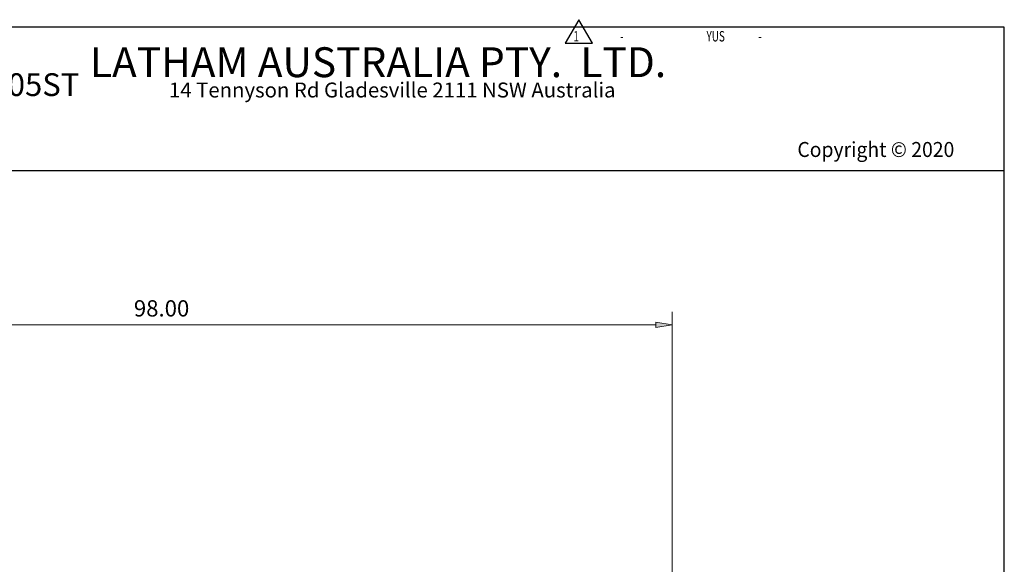
# Model space of a CAD drawing. Units: millimetres. Extents: x -41 to 252, y 40 to 240.
# Drawn here: x 87 to 252, y 148 to 240 of the extents above; entities that cross this region are included whole.
import ezdxf

# ---------------------------------------------------------------- set-up
doc = ezdxf.new("R2010")
doc.units = ezdxf.units.MM
doc.header["$MEASUREMENT"] = 0
doc.layers.add('border', color=7, linetype='Continuous')
doc.layers.add('dimensions', color=7, linetype='Continuous')

# ---------------------------------------------------------------- blocks, each defined once
blk = doc.blocks.new('block 4')
at = {"layer": 'border', "color": 7, "lineweight": 25, "true_color": 0xffffff}
blk.add_lwpolyline([(180.33, 239.56), (178.05, 235.61), (182.61, 235.61), (180.33, 239.56)], dxfattribs=at)
blk = doc.blocks.new('block 5')
at = {"layer": 'border', "color": 7, "true_color": 0xffffff, "insert": (187.23, 235.92), "char_height": 1.7417, "attachment_point": 7}
blk.add_mtext('\\fMyriad Pro|b0|i0|c0|p34;\\W0.7;-', dxfattribs=at)
blk = doc.blocks.new('block 6')
at = {"layer": 'border', "color": 7, "true_color": 0xffffff, "insert": (179.41, 235.92), "char_height": 1.7417, "attachment_point": 7}
blk.add_mtext('\\fMyriad Pro|b0|i0|c0|p34;\\W0.7;1', dxfattribs=at)
blk = doc.blocks.new('block 7')
at = {"layer": 'border', "color": 7, "true_color": 0xffffff, "insert": (201.7, 235.92), "char_height": 1.7417, "attachment_point": 7}
blk.add_mtext('\\fMyriad Pro|b0|i0|c0|p34;\\W0.7;YUS', dxfattribs=at)
blk = doc.blocks.new('block 8')
at = {"layer": 'border', "color": 7, "true_color": 0xffffff, "insert": (210.38, 235.92), "char_height": 1.7417, "attachment_point": 7}
blk.add_mtext('\\fMyriad Pro|b0|i0|c0|p34;\\W0.7;-', dxfattribs=at)
blk = doc.blocks.new('block 10')
at = {"layer": 'border', "color": 7, "true_color": 0xffffff, "insert": (98.49, 229.95), "char_height": 4.9953, "attachment_point": 7}
blk.add_mtext('\\fHelveticaNeue Roman|b0|i0|c0|p34;\\W1;LATHAM AUSTRALIA PTY.  LTD.', dxfattribs=at)
blk = doc.blocks.new('block 11')
at = {"layer": 'border', "color": 7, "true_color": 0xffffff, "insert": (111.73, 226.55), "char_height": 2.4977, "attachment_point": 7}
blk.add_mtext('\\fHelveticaNeue Roman|b0|i0|c0|p34;\\W1;14 Tennyson Rd Gladesville 2111 NSW Australia', dxfattribs=at)
blk = doc.blocks.new('block 14')
at = {"layer": 'border', "color": 175, "lineweight": 25, "true_color": 0x4354a0}
blk.add_lwpolyline([(-31.48, 214.33), (251.55, 214.33)], dxfattribs=at)
blk = doc.blocks.new('block 16')
at = {"layer": 'border', "color": 7, "lineweight": 25, "true_color": 0xffffff}
blk.add_lwpolyline([(-31.48, 40.2), (251.55, 40.2), (251.55, 238.33), (-31.48, 238.33), (-31.48, 40.2)], dxfattribs=at)
blk = doc.blocks.new('block 138')
at = {"layer": 'border', "color": 7, "true_color": 0xffffff, "insert": (55.2, 226.79), "char_height": 3.81, "attachment_point": 7}
blk.add_mtext('\\fMyriad Pro|b0|i0|c0|p34;\\W1;1005ST, B1005ST', dxfattribs=at)
blk = doc.blocks.new('block 140')
at = {"layer": 'border', "color": 7, "true_color": 0xffffff, "insert": (216.91, 216.6), "char_height": 2.5037, "attachment_point": 7}
blk.add_mtext('\\fMyriad Pro|b0|i0|c0|p34;\\W0.95;Copyright © 2020', dxfattribs=at)
blk = doc.blocks.new('block 154')
at = {"layer": 'dimensions', "color": 7, "lineweight": 15, "true_color": 0xffffff}
blk.add_lwpolyline([(195.96, 138.78), (195.96, 190.71)], dxfattribs=at)
blk = doc.blocks.new('block 155')
at = {"layer": 'dimensions', "color": 7, "lineweight": 15, "true_color": 0xffffff}
blk.add_lwpolyline([(27.24, 188.53), (193.24, 188.53)], dxfattribs=at)
blk = doc.blocks.new('block 158')
at = {"layer": 'dimensions', "lineweight": 0}
blk.add_lwpolyline([(193.24, 188.98), (195.96, 188.53), (193.24, 188.07), (193.24, 188.98)], dxfattribs=at)
blk = doc.blocks.new('block 159')
at = {"layer": 'dimensions', "true_color": 0xffffff}
h = blk.add_hatch(color=7, dxfattribs=at)
h.dxf.hatch_style = 2
h.paths.add_polyline_path([(193.24, 188.98), (195.96, 188.53), (193.24, 188.07)])
at = {"layer": 'dimensions', "lineweight": 0}
blk.add_lwpolyline([(193.24, 188.98), (195.96, 188.53), (193.24, 188.07), (193.24, 188.98), (193.24, 188.98)], dxfattribs=at)
blk = doc.blocks.new('block 160')
at = {"layer": 'dimensions', "color": 7, "true_color": 0xffffff, "insert": (105.85, 189.92), "char_height": 2.7214, "attachment_point": 7}
blk.add_mtext('\\fArial|b0|i0|c0|p34;\\W1;98.00', dxfattribs=at)
blk = doc.blocks.new('block 163')
at = {"layer": 'dimensions', "lineweight": 0}
blk.add_lwpolyline([(195.96, 188.53), (195.96, 188.53)], dxfattribs=at)

msp = doc.modelspace()

# ---------------------------------------------------------------- block references
at = {"layer": 'border'}
for name in ['block 4', 'block 16', 'block 6', 'block 7', 'block 5', 'block 8', 'block 10', 'block 138', 'block 11', 'block 140', 'block 14']:
    msp.add_blockref(name, (0, 0), dxfattribs=at)
at = {"layer": 'dimensions'}
for name in ['block 160', 'block 154', 'block 155', 'block 158', 'block 159', 'block 163']:
    msp.add_blockref(name, (0, 0), dxfattribs=at)

doc.saveas('drawing.dxf')
